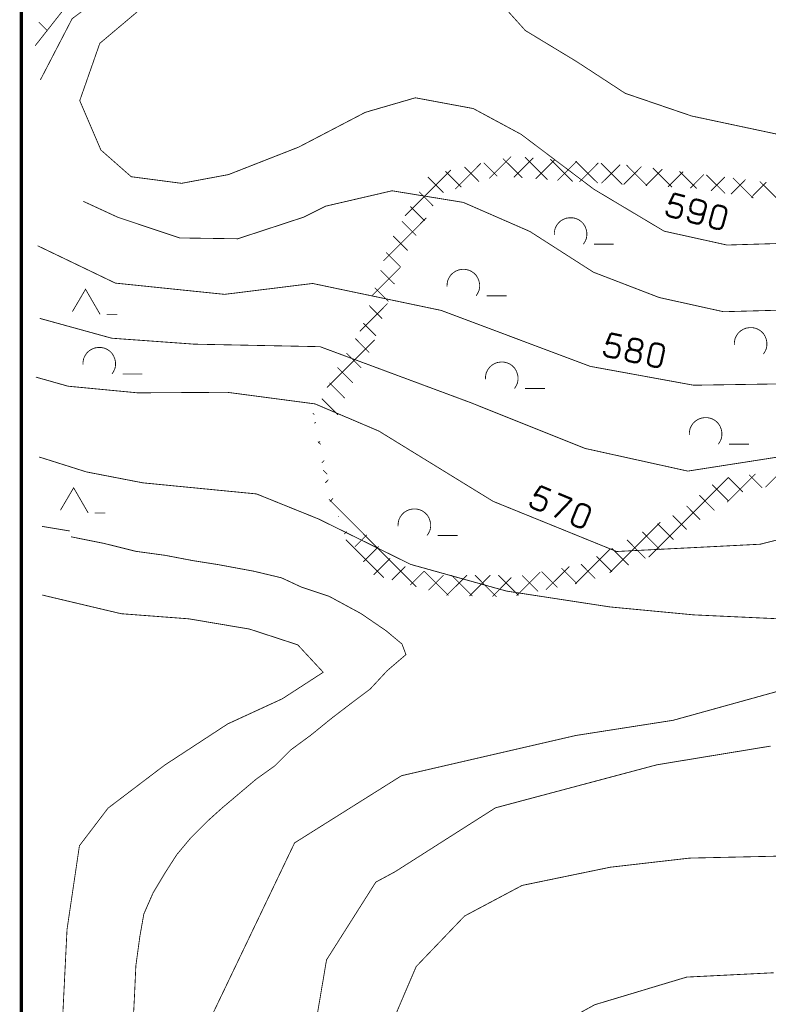
# Model space of a CAD drawing. Extents: x -68848 to 6071, y -13832 to 5622.
# Drawn here: x -1 to 564, y 503 to 1247 of the extents above; entities that cross this region are included whole.
import ezdxf

# ---------------------------------------------------------------- set-up
doc = ezdxf.new("R2010")
doc.units = 0
doc.header["$MEASUREMENT"] = 0
doc.layers.add('Lageplan', color=7, linetype='Continuous', transparency=0.85)

msp = doc.modelspace()

# ---------------------------------------------------------------- linework, layer by layer
at = {"layer": 'Lageplan', "color": 0}
for points in [[(0, 0, 2.5, 2.5, 0), (3832.39, 0, 2.5, 2.5, 0), (3832.39, 2308.97, 2.5, 2.5, 0), (0, 2308.97, 2.5, 2.5, 0), (0, 0, 2.5, 2.5, 0)], [(14.37, 1201.41, 0.624, 0.624, 0), (38.35, 1247.64, 0.624, 0.624, 0), (92.84, 1288.38, 0.624, 0.624, 0), (153.57, 1316.62, 0.624, 0.624, 0), (200.08, 1335.74, 0.624, 0.624, 0), (227.94, 1366.22, 0.624, 0.624, 0), (236.44, 1394.23, 0.624, 0.624, 0), (226.44, 1413.96, 0.624, 0.624, 0), (181.57, 1444.45, 0.624, 0.624, 0), (164.33, 1455.83, 0.624, 0.624, 0), (122.71, 1463.96, 0.624, 0.624, 0), (88.1, 1471.2, 0.624, 0.624, 0), (57.73, 1481.33, 0.624, 0.624, 0), (32.24, 1498.82, 0.624, 0.624, 0), (16.73, 1513.95, 0.624, 0.624, 0)], [(97.46, 1355.24, 0.624, 0.624, 0), (98.47, 1334.24, 0.624, 0.624, 0), (94.46, 1319.25, 0.624, 0.624, 0), (73.48, 1298.25, 0.624, 0.624, 0), (55.48, 1276.26, 0.624, 0.624, 0), (32.49, 1255.26, 0.624, 0.624, 0), (10.49, 1227.27, 0.624, 0.624, 0)], [(911.74, 1299.01, 0.624, 0.624, 0), (858.99, 1237.27, 0.624, 0.624, 0), (823.25, 1205.16, 0.624, 0.624, 0), (789.89, 1185.66, 0.624, 0.624, 0), (741.54, 1163.79, 0.624, 0.624, 0), (684.06, 1157.92, 0.624, 0.624, 0), (646.19, 1155.29, 0.624, 0.624, 0), (577.7, 1158.93, 0.624, 0.624, 0), (506.11, 1174.16, 0.624, 0.624, 0), (455.99, 1191.28, 0.624, 0.624, 0), (419.24, 1215.29, 0.624, 0.624, 0), (380.64, 1238.65, 0.624, 0.624, 0), (348.52, 1274.26, 0.624, 0.624, 0)], [(923.6, 1256.15, 0.624, 0.624, 0), (859.75, 1192.41, 0.624, 0.624, 0), (786.52, 1122.3, 0.624, 0.624, 0), (722.79, 1092.06, 0.624, 0.624, 0), (683.93, 1086.19, 0.624, 0.624, 0), (598.95, 1078.69, 0.624, 0.624, 0), (532.84, 1076.7, 0.624, 0.624, 0), (485.35, 1087.19, 0.624, 0.624, 0), (432.38, 1118.81, 0.624, 0.624, 0), (377.39, 1160.3, 0.624, 0.624, 0), (341.27, 1179.78, 0.624, 0.624, 0), (297.54, 1187.91, 0.624, 0.624, 0), (259.68, 1176.91, 0.624, 0.624, 0), (209.44, 1150.68, 0.624, 0.624, 0), (156.45, 1129.92, 0.624, 0.624, 0), (120.97, 1123.31, 0.624, 0.624, 0), (82.97, 1128.3, 0.624, 0.624, 0), (60.11, 1148.42, 0.624, 0.624, 0), (44.1, 1185.78, 0.624, 0.624, 0), (59.23, 1229.02, 0.624, 0.624, 0), (110.72, 1272.39, 0.624, 0.624, 0)], [(1029.44, 1258.52, 0.624, 0.624, 0), (986.84, 1246.64, 0.624, 0.624, 0), (942.11, 1212.28, 0.624, 0.624, 0), (878.11, 1156.42, 0.624, 0.624, 0), (832.76, 1115.94, 0.624, 0.624, 0), (795.9, 1085.94, 0.624, 0.624, 0), (762.79, 1067.44, 0.624, 0.624, 0), (715.91, 1051.57, 0.624, 0.624, 0), (669.31, 1042.08, 0.624, 0.624, 0), (627.06, 1034.45, 0.624, 0.624, 0), (584.21, 1027.84, 0.624, 0.624, 0), (530.21, 1026.34, 0.624, 0.624, 0), (481.62, 1037.08, 0.624, 0.624, 0), (431.99, 1056.19, 0.624, 0.624, 0), (384.01, 1086.95, 0.624, 0.624, 0), (333.65, 1108.93, 0.624, 0.624, 0), (279.92, 1117.68, 0.624, 0.624, 0), (229.8, 1106.06, 0.624, 0.624, 0), (213.32, 1097.81, 0.624, 0.624, 0), (163.45, 1081.44, 0.624, 0.624, 0), (119.59, 1082.06, 0.624, 0.624, 0), (72.84, 1097.68, 0.624, 0.624, 0), (46.85, 1109.68, 0.624, 0.624, 0)], [(19.49, 1238.78, 0.624, 0.624, 0), (13.12, 1245.14, 0.624, 0.624, 0)], [(327.65, 1118.93, 0.624, 0.624, 0), (347.01, 1138.42, 0.624, 0.624, 0)], [(359.27, 1128.68, 0.624, 0.624, 0), (349.15, 1138.81, 0.624, 0.624, 0)], [(353.28, 1127.04, 0.624, 0.624, 0), (369.77, 1143.43, 0.624, 0.624, 0)], [(378.27, 1127.43, 0.624, 0.624, 0), (363.64, 1142.05, 0.624, 0.624, 0)], [(371.89, 1127.8, 0.624, 0.624, 0), (386.64, 1142.55, 0.624, 0.624, 0)], [(397.26, 1126.06, 0.624, 0.624, 0), (380.26, 1143.06, 0.624, 0.624, 0)], [(388.39, 1126.68, 0.624, 0.624, 0), (403, 1141.29, 0.624, 0.624, 0)], [(416.37, 1124.68, 0.624, 0.624, 0), (399.39, 1141.55, 0.624, 0.624, 0)], [(404.87, 1125.42, 0.624, 0.624, 0), (419.39, 1140.06, 0.624, 0.624, 0)], [(435.26, 1123.43, 0.624, 0.624, 0), (418.51, 1140.06, 0.624, 0.624, 0)], [(421.38, 1124.31, 0.624, 0.624, 0), (435.75, 1138.81, 0.624, 0.624, 0)], [(453.86, 1122.43, 0.624, 0.624, 0), (437.74, 1138.54, 0.624, 0.624, 0)], [(437.99, 1123.31, 0.624, 0.624, 0), (452.24, 1137.43, 0.624, 0.624, 0)], [(289.67, 1098.69, 0.624, 0.624, 0), (324.28, 1133.3, 0.624, 0.624, 0)], [(332.27, 1120.43, 0.624, 0.624, 0), (320.16, 1132.42, 0.624, 0.624, 0)], [(345.64, 1124.55, 0.624, 0.624, 0), (334.66, 1135.66, 0.624, 0.624, 0)], [(454.86, 1122.43, 0.624, 0.624, 0), (468.23, 1135.94, 0.624, 0.624, 0)], [(472.48, 1121.43, 0.624, 0.624, 0), (456.87, 1137.18, 0.624, 0.624, 0)], [(471.61, 1121.56, 0.624, 0.624, 0), (483.98, 1133.92, 0.624, 0.624, 0)], [(491.23, 1120.43, 0.624, 0.624, 0), (476.86, 1134.81, 0.624, 0.624, 0)], [(488.35, 1120.68, 0.624, 0.624, 0), (499.72, 1132.05, 0.624, 0.624, 0)], [(509.97, 1119.42, 0.624, 0.624, 0), (496.98, 1132.3, 0.624, 0.624, 0)], [(505.11, 1119.67, 0.624, 0.624, 0), (515.47, 1130.06, 0.624, 0.624, 0)], [(318.79, 1116.18, 0.624, 0.624, 0), (306.92, 1128.05, 0.624, 0.624, 0)], [(531.34, 1115.69, 0.624, 0.624, 0), (517.21, 1129.8, 0.624, 0.624, 0)], [(520.73, 1117.68, 0.624, 0.624, 0), (531.22, 1128.05, 0.624, 0.624, 0)], [(535.84, 1115.06, 0.624, 0.624, 0), (546.84, 1126.18, 0.624, 0.624, 0)], [(552.72, 1112.05, 0.624, 0.624, 0), (537.34, 1127.31, 0.624, 0.624, 0)], [(550.97, 1112.55, 0.624, 0.624, 0), (562.59, 1124.19, 0.624, 0.624, 0)], [(574.08, 1108.32, 0.624, 0.624, 0), (557.58, 1124.8, 0.624, 0.624, 0)], [(311.02, 1106.18, 0.624, 0.624, 0), (300.41, 1116.92, 0.624, 0.624, 0)], [(489.11, 1107.56, 1.75, 1.75, 0), (492.99, 1115.57, 1.75, 1.75, 0)], [(492.99, 1115.57, 1.75, 1.75, 0), (501.1, 1113.43, 1.75, 1.75, 0)], [(487.24, 1102.69, 1.75, 1.75, 0), (487.36, 1100.8, 1.75, 1.75, 0), (488.11, 1099.43, 1.75, 1.75, 0), (489.6, 1098.44, 1.75, 1.75, 0), (493.85, 1097.31, 1.75, 1.75, 0), (495.6, 1097.44, 1.75, 1.75, 0), (496.98, 1098.32, 1.75, 1.75, 0), (497.98, 1099.82, 1.75, 1.75, 0), (498.86, 1103.19, 1.75, 1.75, 0), (498.86, 1105.06, 1.75, 1.75, 0), (497.98, 1106.43, 1.75, 1.75, 0), (496.61, 1107.44, 1.75, 1.75, 0)], [(489.11, 1107.56, 1.75, 1.75, 0), (490.48, 1108.44, 1.75, 1.75, 0), (492.23, 1108.56, 1.75, 1.75, 0)], [(496.61, 1107.44, 1.75, 1.75, 0), (492.23, 1108.56, 1.75, 1.75, 0)], [(510.24, 1111.05, 1.75, 1.75, 0), (514.47, 1109.81, 1.75, 1.75, 0), (515.97, 1108.81, 1.75, 1.75, 0), (516.73, 1107.44, 1.75, 1.75, 0), (516.85, 1105.56, 1.75, 1.75, 0), (514.09, 1095.45, 1.75, 1.75, 0), (513.09, 1093.94, 1.75, 1.75, 0), (511.73, 1093.06, 1.75, 1.75, 0), (509.97, 1092.94, 1.75, 1.75, 0), (505.6, 1094.07, 1.75, 1.75, 0), (504.22, 1095.06, 1.75, 1.75, 0), (503.48, 1096.56, 1.75, 1.75, 0), (503.36, 1098.32, 1.75, 1.75, 0)], [(506.11, 1108.44, 1.75, 1.75, 0), (505.11, 1105.06, 1.75, 1.75, 0)], [(510.24, 1111.05, 1.75, 1.75, 0), (508.47, 1110.93, 1.75, 1.75, 0), (507.1, 1110.06, 1.75, 1.75, 0), (506.11, 1108.44, 1.75, 1.75, 0)], [(304.53, 1095.06, 0.624, 0.624, 0), (293.78, 1105.81, 0.624, 0.624, 0)], [(505.11, 1105.06, 1.75, 1.75, 0), (505.23, 1103.31, 1.75, 1.75, 0), (505.99, 1101.81, 1.75, 1.75, 0)], [(505.99, 1101.81, 1.75, 1.75, 0), (507.48, 1100.8, 1.75, 1.75, 0)], [(507.48, 1100.8, 1.75, 1.75, 0), (511.73, 1099.7, 1.75, 1.75, 0)], [(515.84, 1102.18, 1.75, 1.75, 0), (514.85, 1100.68, 1.75, 1.75, 0), (513.48, 1099.82, 1.75, 1.75, 0), (511.73, 1099.7, 1.75, 1.75, 0)], [(526.84, 1106.55, 1.75, 1.75, 0), (525.1, 1106.43, 1.75, 1.75, 0), (523.72, 1105.56, 1.75, 1.75, 0), (522.72, 1104.07, 1.75, 1.75, 0), (519.97, 1093.94, 1.75, 1.75, 0), (520.09, 1092.06, 1.75, 1.75, 0), (520.85, 1090.68, 1.75, 1.75, 0), (522.22, 1089.69, 1.75, 1.75, 0)], [(525.47, 1088.81, 1.75, 1.75, 0), (527.22, 1088.94, 1.75, 1.75, 0), (528.59, 1089.69, 1.75, 1.75, 0), (529.6, 1091.32, 1.75, 1.75, 0), (532.35, 1101.44, 1.75, 1.75, 0)], [(530.09, 1105.69, 1.75, 1.75, 0), (526.84, 1106.55, 1.75, 1.75, 0)], [(532.35, 1101.44, 1.75, 1.75, 0), (532.22, 1103.31, 1.75, 1.75, 0), (531.47, 1104.68, 1.75, 1.75, 0), (530.09, 1105.69, 1.75, 1.75, 0)], [(273.41, 1064.69, 0.624, 0.624, 0), (305.79, 1097.19, 0.624, 0.624, 0)], [(298.17, 1083.83, 0.624, 0.624, 0), (287.29, 1094.69, 0.624, 0.624, 0)], [(424.38, 1077.32, 0.624, 0.624, 0), (425.63, 1079.31, 0.624, 0.624, 0), (426.63, 1081.57, 0.624, 0.624, 0), (427, 1083.83, 0.624, 0.624, 0), (427, 1086.31, 0.624, 0.624, 0), (426.49, 1088.56, 0.624, 0.624, 0), (425.63, 1090.81, 0.624, 0.624, 0), (424.38, 1092.81, 0.624, 0.624, 0), (422.63, 1094.56, 0.624, 0.624, 0), (420.62, 1095.94, 0.624, 0.624, 0), (418.51, 1096.82, 0.624, 0.624, 0), (416.12, 1097.31, 0.624, 0.624, 0), (413.76, 1097.31, 0.624, 0.624, 0), (411.38, 1096.94, 0.624, 0.624, 0), (409.13, 1096.06, 0.624, 0.624, 0), (407.13, 1094.81, 0.624, 0.624, 0), (405.38, 1093.19, 0.624, 0.624, 0), (404.01, 1091.19, 0.624, 0.624, 0), (403, 1089.06, 0.624, 0.624, 0), (402.51, 1086.7, 0.624, 0.624, 0), (402.39, 1084.31, 0.624, 0.624, 0)], [(522.22, 1089.69, 1.75, 1.75, 0), (525.47, 1088.81, 1.75, 1.75, 0)], [(291.66, 1072.58, 0.624, 0.624, 0), (280.78, 1083.56, 0.624, 0.624, 0)], [(12.24, 1076.19, 0.624, 0.624, 0), (70.98, 1047.96, 0.624, 0.624, 0), (153.45, 1039.46, 0.624, 0.624, 0), (219.93, 1047.69, 0.624, 0.624, 0), (317.04, 1027.33, 0.624, 0.624, 0), (429.51, 985.09, 0.624, 0.624, 0), (507.61, 970.84, 0.624, 0.624, 0), (589.83, 972.1, 0.624, 0.624, 0)], [(286.41, 1060.19, 0.624, 0.624, 0), (275.42, 1071.07, 0.624, 0.624, 0)], [(432.38, 1077.32, 0.624, 0.624, 0), (447.37, 1077.32, 0.624, 0.624, 0)], [(265.05, 1038.7, 0.624, 0.624, 0), (286.29, 1059.95, 0.624, 0.624, 0)], [(281.79, 1047.2, 0.624, 0.624, 0), (271.18, 1057.69, 0.624, 0.624, 0)], [(343.4, 1038.33, 0.624, 0.624, 0), (344.65, 1040.32, 0.624, 0.624, 0), (345.64, 1042.58, 0.624, 0.624, 0), (346.03, 1044.84, 0.624, 0.624, 0), (346.03, 1047.33, 0.624, 0.624, 0), (345.52, 1049.58, 0.624, 0.624, 0), (344.65, 1051.81, 0.624, 0.624, 0), (343.4, 1053.83, 0.624, 0.624, 0), (341.66, 1055.58, 0.624, 0.624, 0), (339.64, 1056.95, 0.624, 0.624, 0), (337.53, 1057.83, 0.624, 0.624, 0), (335.14, 1058.33, 0.624, 0.624, 0), (332.78, 1058.33, 0.624, 0.624, 0), (330.41, 1057.95, 0.624, 0.624, 0), (328.15, 1057.07, 0.624, 0.624, 0), (326.16, 1055.83, 0.624, 0.624, 0), (324.41, 1054.2, 0.624, 0.624, 0), (323.04, 1052.21, 0.624, 0.624, 0), (322.03, 1050.07, 0.624, 0.624, 0), (321.54, 1047.69, 0.624, 0.624, 0), (321.41, 1045.33, 0.624, 0.624, 0)], [(38.5, 1026.34, 0.624, 0.624, 0), (48.47, 1043.32, 0.624, 0.624, 0), (59.48, 1024.33, 0.624, 0.624, 0)], [(277.17, 1034.08, 0.624, 0.624, 0), (266.8, 1044.45, 0.624, 0.624, 0)], [(351.39, 1038.33, 0.624, 0.624, 0), (366.4, 1038.33, 0.624, 0.624, 0)], [(255.67, 1011.57, 0.624, 0.624, 0), (276.55, 1032.58, 0.624, 0.624, 0)], [(272.42, 1021.08, 0.624, 0.624, 0), (262.55, 1031.08, 0.624, 0.624, 0)], [(13.86, 1021.33, 0.624, 0.624, 0), (68.23, 1006.34, 0.624, 0.624, 0), (130.58, 1001.84, 0.624, 0.624, 0), (225.55, 999.95, 0.624, 0.624, 0), (339.16, 957.72, 0.624, 0.624, 0), (425.63, 923.11, 0.624, 0.624, 0), (503.23, 905.98, 0.624, 0.624, 0), (604.94, 921.85, 0.624, 0.624, 0)], [(64.49, 1024.33, 0.624, 0.624, 0), (72.48, 1024.33, 0.624, 0.624, 0)], [(267.79, 1008.09, 0.624, 0.624, 0), (258.18, 1017.71, 0.624, 0.624, 0)], [(560.34, 994.35, 0.624, 0.624, 0), (561.58, 996.34, 0.624, 0.624, 0), (562.59, 998.58, 0.624, 0.624, 0), (562.96, 1000.83, 0.624, 0.624, 0), (562.96, 1003.34, 0.624, 0.624, 0), (562.46, 1005.58, 0.624, 0.624, 0), (561.58, 1007.84, 0.624, 0.624, 0), (560.34, 1009.83, 0.624, 0.624, 0), (558.58, 1011.57, 0.624, 0.624, 0), (556.59, 1012.95, 0.624, 0.624, 0), (554.46, 1013.83, 0.624, 0.624, 0), (552.1, 1014.33, 0.624, 0.624, 0), (549.71, 1014.33, 0.624, 0.624, 0), (547.34, 1013.96, 0.624, 0.624, 0), (545.1, 1013.1, 0.624, 0.624, 0), (543.09, 1011.84, 0.624, 0.624, 0), (541.34, 1010.22, 0.624, 0.624, 0), (539.97, 1008.21, 0.624, 0.624, 0), (538.96, 1006.09, 0.624, 0.624, 0), (538.47, 1003.71, 0.624, 0.624, 0), (538.34, 1001.33, 0.624, 0.624, 0)], [(230.81, 969.09, 0.624, 0.624, 0), (266.8, 1005.09, 0.624, 0.624, 0)], [(262.68, 995.46, 0.624, 0.624, 0), (252.19, 1006.09, 0.624, 0.624, 0)], [(441.75, 1001.72, 1.75, 1.75, 0), (445.23, 1009.96, 1.75, 1.75, 0)], [(445.23, 1009.96, 1.75, 1.75, 0), (453.37, 1008.21, 1.75, 1.75, 0)], [(463.11, 1005.97, 1.75, 1.75, 0), (461.37, 1005.83, 1.75, 1.75, 0), (460.12, 1004.96, 1.75, 1.75, 0), (459.11, 1003.34, 1.75, 1.75, 0), (458.87, 1001.84, 1.75, 1.75, 0), (458.99, 1000.08, 1.75, 1.75, 0), (459.87, 998.72, 1.75, 1.75, 0), (460.86, 997.84, 1.75, 1.75, 0)], [(466.48, 1005.33, 1.75, 1.75, 0), (463.11, 1005.97, 1.75, 1.75, 0)], [(468.99, 1001.21, 1.75, 1.75, 0), (468.74, 1002.96, 1.75, 1.75, 0), (467.98, 1004.33, 1.75, 1.75, 0), (466.48, 1005.33, 1.75, 1.75, 0)], [(68.48, 979.34, 0.624, 0.624, 0), (69.72, 981.35, 0.624, 0.624, 0), (70.73, 983.59, 0.624, 0.624, 0), (71.1, 985.85, 0.624, 0.624, 0), (71.1, 988.33, 0.624, 0.624, 0), (70.6, 990.59, 0.624, 0.624, 0), (69.72, 992.83, 0.624, 0.624, 0), (68.48, 994.84, 0.624, 0.624, 0), (66.73, 996.59, 0.624, 0.624, 0), (64.74, 997.96, 0.624, 0.624, 0), (62.6, 998.84, 0.624, 0.624, 0), (60.24, 999.34, 0.624, 0.624, 0), (57.85, 999.34, 0.624, 0.624, 0), (55.48, 998.97, 0.624, 0.624, 0), (53.24, 998.09, 0.624, 0.624, 0), (51.23, 996.83, 0.624, 0.624, 0), (49.48, 995.22, 0.624, 0.624, 0), (48.11, 993.22, 0.624, 0.624, 0), (47.12, 991.09, 0.624, 0.624, 0), (46.61, 988.73, 0.624, 0.624, 0), (46.48, 986.34, 0.624, 0.624, 0)], [(440.12, 996.71, 1.75, 1.75, 0), (440.25, 994.97, 1.75, 1.75, 0), (441.13, 993.59, 1.75, 1.75, 0), (442.63, 992.58, 1.75, 1.75, 0), (447, 991.72, 1.75, 1.75, 0), (448.75, 991.85, 1.75, 1.75, 0), (450, 992.71, 1.75, 1.75, 0), (450.98, 994.35, 1.75, 1.75, 0), (451.74, 997.84, 1.75, 1.75, 0), (451.5, 999.59, 1.75, 1.75, 0), (450.74, 1000.96, 1.75, 1.75, 0), (449.24, 1001.97, 1.75, 1.75, 0)], [(441.75, 1001.72, 1.75, 1.75, 0), (443.12, 1002.71, 1.75, 1.75, 0), (444.87, 1002.83, 1.75, 1.75, 0)], [(449.24, 1001.97, 1.75, 1.75, 0), (444.87, 1002.83, 1.75, 1.75, 0)], [(459.11, 997.72, 1.75, 1.75, 0), (457.74, 996.71, 1.75, 1.75, 0), (456.87, 995.22, 1.75, 1.75, 0), (456.37, 993.22, 1.75, 1.75, 0)], [(460.86, 997.84, 1.75, 1.75, 0), (459.11, 997.72, 1.75, 1.75, 0)], [(460.86, 997.84, 1.75, 1.75, 0), (465.11, 996.96, 1.75, 1.75, 0)], [(465.11, 996.96, 1.75, 1.75, 0), (466.36, 997.23, 1.75, 1.75, 0), (467.74, 998.21, 1.75, 1.75, 0), (468.62, 999.71, 1.75, 1.75, 0), (468.99, 1001.21, 1.75, 1.75, 0)], [(466.61, 995.97, 1.75, 1.75, 0), (465.11, 996.96, 1.75, 1.75, 0)], [(467.24, 990.84, 1.75, 1.75, 0), (467.61, 992.83, 1.75, 1.75, 0), (467.49, 994.59, 1.75, 1.75, 0), (466.61, 995.97, 1.75, 1.75, 0)], [(479.48, 1002.46, 1.75, 1.75, 0), (477.74, 1002.21, 1.75, 1.75, 0), (476.36, 1001.33, 1.75, 1.75, 0), (475.48, 999.71, 1.75, 1.75, 0), (473.24, 989.46, 1.75, 1.75, 0), (473.36, 987.72, 1.75, 1.75, 0), (474.25, 986.34, 1.75, 1.75, 0), (475.74, 985.34, 1.75, 1.75, 0)], [(478.99, 984.6, 1.75, 1.75, 0), (480.73, 984.85, 1.75, 1.75, 0), (481.99, 985.73, 1.75, 1.75, 0), (482.99, 987.35, 1.75, 1.75, 0), (485.23, 997.59, 1.75, 1.75, 0)], [(482.73, 1001.72, 1.75, 1.75, 0), (479.48, 1002.46, 1.75, 1.75, 0)], [(485.23, 997.59, 1.75, 1.75, 0), (484.99, 999.46, 1.75, 1.75, 0), (484.23, 1000.83, 1.75, 1.75, 0), (482.73, 1001.72, 1.75, 1.75, 0)], [(256.55, 984.08, 0.624, 0.624, 0), (245.43, 995.09, 0.624, 0.624, 0)], [(456.37, 993.22, 1.75, 1.75, 0), (456.49, 991.34, 1.75, 1.75, 0), (457.37, 989.96, 1.75, 1.75, 0), (458.87, 989.09, 1.75, 1.75, 0), (463.24, 988.09, 1.75, 1.75, 0), (464.99, 988.33, 1.75, 1.75, 0), (466.36, 989.22, 1.75, 1.75, 0), (467.24, 990.84, 1.75, 1.75, 0)], [(250.3, 972.59, 0.624, 0.624, 0), (238.68, 984.21, 0.624, 0.624, 0)], [(372.39, 968.34, 0.624, 0.624, 0), (373.64, 970.35, 0.624, 0.624, 0), (374.65, 972.59, 0.624, 0.624, 0), (375.02, 974.85, 0.624, 0.624, 0), (375.02, 977.35, 0.624, 0.624, 0), (374.51, 979.59, 0.624, 0.624, 0), (373.64, 981.84, 0.624, 0.624, 0), (372.39, 983.84, 0.624, 0.624, 0), (370.65, 985.59, 0.624, 0.624, 0), (368.64, 986.96, 0.624, 0.624, 0), (366.52, 987.84, 0.624, 0.624, 0), (364.14, 988.33, 0.624, 0.624, 0), (361.78, 988.33, 0.624, 0.624, 0), (359.39, 987.97, 0.624, 0.624, 0), (357.14, 987.09, 0.624, 0.624, 0), (355.14, 985.85, 0.624, 0.624, 0), (353.4, 984.21, 0.624, 0.624, 0), (352.02, 982.22, 0.624, 0.624, 0), (351.01, 980.1, 0.624, 0.624, 0), (350.53, 977.72, 0.624, 0.624, 0), (350.4, 975.34, 0.624, 0.624, 0)], [(475.74, 985.34, 1.75, 1.75, 0), (478.99, 984.6, 1.75, 1.75, 0)], [(639.07, 871.25, 0.624, 0.624, 0), (557.97, 850.76, 0.624, 0.624, 0), (449.48, 845.26, 0.624, 0.624, 0), (356.27, 883.12, 0.624, 0.624, 0), (269.92, 936.23, 0.624, 0.624, 0), (221.81, 956.72, 0.624, 0.624, 0), (155.58, 965.48, 0.624, 0.624, 0), (87.73, 965.09, 0.624, 0.624, 0), (35.23, 970.1, 0.624, 0.624, 0), (10.99, 976.96, 0.624, 0.624, 0)], [(76.48, 979.34, 0.624, 0.624, 0), (91.47, 979.34, 0.624, 0.624, 0)], [(244.17, 961.09, 0.624, 0.624, 0), (232.55, 972.73, 0.624, 0.624, 0)], [(380.4, 968.34, 0.624, 0.624, 0), (395.38, 968.34, 0.624, 0.624, 0)], [(239.06, 948.49, 0.624, 0.624, 0), (226.81, 960.72, 0.624, 0.624, 0)], [(221.18, 948.73, 0.624, 0.624, 0), (220.05, 949.74, 0.624, 0.624, 0)], [(526.35, 926.35, 0.624, 0.624, 0), (527.6, 928.37, 0.624, 0.624, 0), (528.59, 930.6, 0.624, 0.624, 0), (528.96, 932.86, 0.624, 0.624, 0), (528.96, 935.36, 0.624, 0.624, 0), (528.47, 937.6, 0.624, 0.624, 0), (527.6, 939.86, 0.624, 0.624, 0), (526.35, 941.85, 0.624, 0.624, 0), (524.59, 943.6, 0.624, 0.624, 0), (522.59, 944.97, 0.624, 0.624, 0), (520.48, 945.85, 0.624, 0.624, 0), (518.1, 946.35, 0.624, 0.624, 0), (515.72, 946.35, 0.624, 0.624, 0), (513.36, 945.98, 0.624, 0.624, 0), (511.1, 945.1, 0.624, 0.624, 0), (509.11, 943.86, 0.624, 0.624, 0), (507.36, 942.22, 0.624, 0.624, 0), (505.99, 940.23, 0.624, 0.624, 0), (504.98, 938.12, 0.624, 0.624, 0), (504.49, 935.73, 0.624, 0.624, 0), (504.35, 933.35, 0.624, 0.624, 0)], [(221.43, 942.1, 0.624, 0.624, 0), (222.31, 942.98, 0.624, 0.624, 0)], [(226.06, 926.11, 0.624, 0.624, 0), (223.93, 928.24, 0.624, 0.624, 0)], [(224.18, 927.11, 0.624, 0.624, 0), (225.55, 928.49, 0.624, 0.624, 0)], [(534.34, 926.35, 0.624, 0.624, 0), (549.35, 926.35, 0.624, 0.624, 0)], [(135.84, 477.99, 0.624, 0.624, 0), (206.32, 625.2, 0.624, 0.624, 0), (287.05, 675.93, 0.624, 0.624, 0), (418.62, 706.3, 0.624, 0.624, 0), (492.23, 717.8, 0.624, 0.624, 0), (573.33, 740.28, 0.624, 0.624, 0), (608.95, 766.66, 0.624, 0.624, 0), (606.32, 787.03, 0.624, 0.624, 0), (583.33, 793.91, 0.624, 0.624, 0), (507.73, 797.4, 0.624, 0.624, 0), (444.5, 803.39, 0.624, 0.624, 0), (366.27, 815.38, 0.624, 0.624, 0), (294.04, 835.5, 0.624, 0.624, 0), (224.57, 869.75, 0.624, 0.624, 0), (177.57, 888.74, 0.624, 0.624, 0), (91.72, 897.12, 0.624, 0.624, 0), (49.11, 905.37, 0.624, 0.624, 0), (13.49, 916.62, 0.624, 0.624, 0)], [(226.81, 912.12, 0.624, 0.624, 0), (228.68, 913.99, 0.624, 0.624, 0)], [(561.83, 893.75, 0.624, 0.624, 0), (578.09, 909.99, 0.624, 0.624, 0)], [(230.93, 903.62, 0.624, 0.624, 0), (227.81, 906.74, 0.624, 0.624, 0)], [(229.56, 897.12, 0.624, 0.624, 0), (231.82, 899.5, 0.624, 0.624, 0)], [(473.73, 841.01, 0.624, 0.624, 0), (533.97, 901.25, 0.624, 0.624, 0)], [(532.96, 882.5, 0.624, 0.624, 0), (554.34, 903.87, 0.624, 0.624, 0)], [(544.83, 890.11, 0.624, 0.624, 0), (533.84, 901.12, 0.624, 0.624, 0)], [(559.47, 893.24, 0.624, 0.624, 0), (549.47, 903.24, 0.624, 0.624, 0)], [(29.48, 876.38, 0.624, 0.624, 0), (39.48, 893.38, 0.624, 0.624, 0), (50.48, 874.37, 0.624, 0.624, 0)], [(387.26, 887.24, 1.75, 1.75, 0), (392.26, 894.61, 1.75, 1.75, 0)], [(392.26, 894.61, 1.75, 1.75, 0), (399.88, 891.37, 1.75, 1.75, 0)], [(534.09, 883.26, 0.624, 0.624, 0), (521.59, 895.74, 0.624, 0.624, 0)], [(298.29, 818.53, 0.624, 0.624, 0), (232.19, 884.76, 0.624, 0.624, 0)], [(233.05, 882.99, 0.624, 0.624, 0), (235.43, 885.49, 0.624, 0.624, 0)], [(384.77, 882.62, 1.75, 1.75, 0), (384.51, 880.75, 1.75, 1.75, 0), (385.14, 879.25, 1.75, 1.75, 0), (386.39, 878.12, 1.75, 1.75, 0), (390.52, 876.38, 1.75, 1.75, 0), (392.26, 876.26, 1.75, 1.75, 0), (393.76, 876.88, 1.75, 1.75, 0), (395.02, 878.25, 1.75, 1.75, 0), (396.39, 881.49, 1.75, 1.75, 0), (396.51, 883.38, 1.75, 1.75, 0), (395.88, 884.88, 1.75, 1.75, 0), (394.63, 885.99, 1.75, 1.75, 0)], [(387.26, 887.24, 1.75, 1.75, 0), (388.76, 887.88, 1.75, 1.75, 0), (390.52, 887.75, 1.75, 1.75, 0)], [(394.63, 885.99, 1.75, 1.75, 0), (390.52, 887.75, 1.75, 1.75, 0)], [(402.75, 871.13, 1.75, 1.75, 0), (415.75, 884.76, 1.75, 1.75, 0)], [(415.75, 884.76, 1.75, 1.75, 0), (405.51, 888.99, 1.75, 1.75, 0)], [(523.35, 876.26, 0.624, 0.624, 0), (511.98, 887.75, 0.624, 0.624, 0)], [(306.41, 857.39, 0.624, 0.624, 0), (307.66, 859.38, 0.624, 0.624, 0), (308.66, 861.64, 0.624, 0.624, 0), (309.03, 863.88, 0.624, 0.624, 0), (309.03, 866.38, 0.624, 0.624, 0), (308.54, 868.62, 0.624, 0.624, 0), (307.66, 870.88, 0.624, 0.624, 0), (306.41, 872.87, 0.624, 0.624, 0), (304.66, 874.64, 0.624, 0.624, 0), (302.67, 875.99, 0.624, 0.624, 0), (300.53, 876.88, 0.624, 0.624, 0), (298.17, 877.37, 0.624, 0.624, 0), (295.79, 877.37, 0.624, 0.624, 0), (293.41, 877, 0.624, 0.624, 0), (291.17, 876.13, 0.624, 0.624, 0), (289.16, 874.88, 0.624, 0.624, 0), (287.41, 873.26, 0.624, 0.624, 0), (286.04, 871.25, 0.624, 0.624, 0), (285.03, 869.13, 0.624, 0.624, 0), (284.54, 866.75, 0.624, 0.624, 0), (284.41, 864.37, 0.624, 0.624, 0)], [(424.5, 881, 1.75, 1.75, 0), (422.75, 881.13, 1.75, 1.75, 0), (421.25, 880.51, 1.75, 1.75, 0), (420, 879.13, 1.75, 1.75, 0), (416, 869.38, 1.75, 1.75, 0), (415.75, 867.63, 1.75, 1.75, 0), (416.37, 866.14, 1.75, 1.75, 0), (417.63, 864.88, 1.75, 1.75, 0)], [(427.5, 879.75, 1.75, 1.75, 0), (424.5, 881, 1.75, 1.75, 0)], [(429.25, 875.25, 1.75, 1.75, 0), (429.36, 877, 1.75, 1.75, 0), (428.87, 878.49, 1.75, 1.75, 0), (427.5, 879.75, 1.75, 1.75, 0)], [(512.6, 869.26, 0.624, 0.624, 0), (502.35, 879.62, 0.624, 0.624, 0)], [(55.48, 874.37, 0.624, 0.624, 0), (63.48, 874.37, 0.624, 0.624, 0)], [(239.31, 871.62, 0.624, 0.624, 0), (239.68, 871.88, 0.624, 0.624, 0)], [(420.74, 863.63, 1.75, 1.75, 0), (422.51, 863.5, 1.75, 1.75, 0), (424, 864.13, 1.75, 1.75, 0), (425.13, 865.5, 1.75, 1.75, 0), (429.25, 875.25, 1.75, 1.75, 0)], [(502.35, 861.89, 0.624, 0.624, 0), (491.86, 872.38, 0.624, 0.624, 0)], [(36.61, 860.76, 0.624, 0.624, 0), (15.5, 864.25, 0.624, 0.624, 0)], [(417.63, 864.88, 1.75, 1.75, 0), (420.74, 863.63, 1.75, 1.75, 0)], [(444.25, 829.14, 0.624, 0.624, 0), (482.48, 867.38, 0.624, 0.624, 0)], [(492.48, 854.12, 0.624, 0.624, 0), (480.36, 866.26, 0.624, 0.624, 0)], [(84.46, 490.48, 0.624, 0.624, 0), (85.47, 510.48, 0.624, 0.624, 0), (86.48, 532.47, 0.624, 0.624, 0), (89.47, 554.47, 0.624, 0.624, 0), (92.47, 571.45, 0.624, 0.624, 0), (99.47, 587.45, 0.624, 0.624, 0), (108.47, 602.46, 0.624, 0.624, 0), (117.46, 616.46, 0.624, 0.624, 0), (127.46, 628.45, 0.624, 0.624, 0), (141.46, 642.45, 0.624, 0.624, 0), (151.46, 651.45, 0.624, 0.624, 0), (164.46, 662.43, 0.624, 0.624, 0), (177.45, 673.43, 0.624, 0.624, 0), (191.45, 683.43, 0.624, 0.624, 0), (203.44, 695.42, 0.624, 0.624, 0), (218.43, 706.43, 0.624, 0.624, 0), (234.43, 719.42, 0.624, 0.624, 0), (251.43, 732.42, 0.624, 0.624, 0), (263.41, 741.41, 0.624, 0.624, 0), (276.41, 755.41, 0.624, 0.624, 0), (290.41, 767.4, 0.624, 0.624, 0), (287.41, 775.4, 0.624, 0.624, 0), (275.42, 785.41, 0.624, 0.624, 0), (256.43, 798.4, 0.624, 0.624, 0), (232.43, 811.4, 0.624, 0.624, 0), (211.43, 818.4, 0.624, 0.624, 0), (196.44, 825.38, 0.624, 0.624, 0), (175.44, 830.39, 0.624, 0.624, 0), (148.46, 835.38, 0.624, 0.624, 0), (129.47, 838.38, 0.624, 0.624, 0), (108.47, 842.38, 0.624, 0.624, 0), (86.48, 845.38, 0.624, 0.624, 0), (62.48, 851.37, 0.624, 0.624, 0), (37.49, 856.38, 0.624, 0.624, 0)], [(243.81, 858.37, 0.624, 0.624, 0), (245.67, 860.26, 0.624, 0.624, 0)], [(251.91, 848.89, 0.624, 0.624, 0), (260.93, 857.89, 0.624, 0.624, 0)], [(314.41, 857.39, 0.624, 0.624, 0), (329.4, 857.39, 0.624, 0.624, 0)], [(482.48, 846.38, 0.624, 0.624, 0), (468.87, 860.12, 0.624, 0.624, 0)], [(273.68, 825.5, 0.624, 0.624, 0), (245.06, 854.12, 0.624, 0.624, 0)], [(258.18, 837.39, 0.624, 0.624, 0), (269.8, 849.01, 0.624, 0.624, 0)], [(458.62, 834.89, 0.624, 0.624, 0), (445.75, 847.76, 0.624, 0.624, 0)], [(471.23, 840.02, 0.624, 0.624, 0), (457.37, 854, 0.624, 0.624, 0)], [(266.04, 827.64, 0.624, 0.624, 0), (278.55, 840.14, 0.624, 0.624, 0)], [(418.26, 820.76, 0.624, 0.624, 0), (444.74, 847.26, 0.624, 0.624, 0)], [(446, 829.9, 0.624, 0.624, 0), (434.25, 841.64, 0.624, 0.624, 0)], [(279.8, 823.76, 0.624, 0.624, 0), (289.92, 833.88, 0.624, 0.624, 0)], [(396.13, 816.39, 0.624, 0.624, 0), (413.76, 833.88, 0.624, 0.624, 0)], [(419.51, 821.01, 0.624, 0.624, 0), (407.75, 832.77, 0.624, 0.624, 0)], [(433.37, 824.77, 0.624, 0.624, 0), (422.63, 835.64, 0.624, 0.624, 0)], [(293.66, 819.9, 0.624, 0.624, 0), (304.29, 830.51, 0.624, 0.624, 0)], [(322.52, 812.02, 0.624, 0.624, 0), (304.05, 830.51, 0.624, 0.624, 0)], [(307.41, 816.02, 0.624, 0.624, 0), (318.79, 827.39, 0.624, 0.624, 0)], [(321.15, 812.14, 0.624, 0.624, 0), (336.52, 827.39, 0.624, 0.624, 0)], [(340.65, 811.52, 0.624, 0.624, 0), (324.78, 827.39, 0.624, 0.624, 0)], [(338.39, 811.64, 0.624, 0.624, 0), (354.14, 827.39, 0.624, 0.624, 0)], [(358.78, 811.01, 0.624, 0.624, 0), (342.52, 827.39, 0.624, 0.624, 0)], [(355.64, 811.16, 0.624, 0.624, 0), (370.01, 825.65, 0.624, 0.624, 0)], [(375.39, 812.14, 0.624, 0.624, 0), (360.14, 827.39, 0.624, 0.624, 0)], [(374.02, 811.89, 0.624, 0.624, 0), (391.88, 829.75, 0.624, 0.624, 0)], [(390.13, 815.14, 0.624, 0.624, 0), (378.14, 827.14, 0.624, 0.624, 0)], [(404.75, 818.13, 0.624, 0.624, 0), (392.88, 830.02, 0.624, 0.624, 0)], [(15.75, 812.39, 0.624, 0.624, 0), (75.35, 798.28, 0.624, 0.624, 0), (126.59, 794.4, 0.624, 0.624, 0), (172.32, 786.66, 0.624, 0.624, 0), (208.7, 774.77, 0.624, 0.624, 0), (227.94, 754.04, 0.624, 0.624, 0), (197.06, 734.04, 0.624, 0.624, 0), (155.83, 715.05, 0.624, 0.624, 0), (108.22, 683.92, 0.624, 0.624, 0), (65.47, 651.45, 0.624, 0.624, 0), (43.86, 623.07, 0.624, 0.624, 0), (34.49, 559.83, 0.624, 0.624, 0), (31.24, 494.24, 0.624, 0.624, 0), (13.86, 460.48, 0.624, 0.624, 0)], [(219.56, 472.62, 0.624, 0.624, 0), (230.44, 536.84, 0.624, 0.624, 0), (267.66, 595.58, 0.624, 0.624, 0), (282.04, 603.32, 0.624, 0.624, 0), (358.02, 651.69, 0.624, 0.624, 0), (479.99, 684.19, 0.624, 0.624, 0), (565.71, 698.3, 0.624, 0.624, 0)], [(594.45, 615.7, 0.624, 0.624, 0), (504.49, 613.7, 0.624, 0.624, 0), (444.74, 606.83, 0.624, 0.624, 0), (378.14, 593.08, 0.624, 0.624, 0), (334.66, 569.96, 0.624, 0.624, 0), (298.17, 531.85, 0.624, 0.624, 0), (278.17, 485.12, 0.624, 0.624, 0)], [(567.97, 527.11, 0.624, 0.624, 0), (502.35, 523.84, 0.624, 0.624, 0), (433, 502.98, 0.624, 0.624, 0), (361.14, 463.62, 0.624, 0.624, 0)]]:
    msp.add_lwpolyline(points, format="xyseb", dxfattribs=at)

doc.saveas('drawing.dxf')
